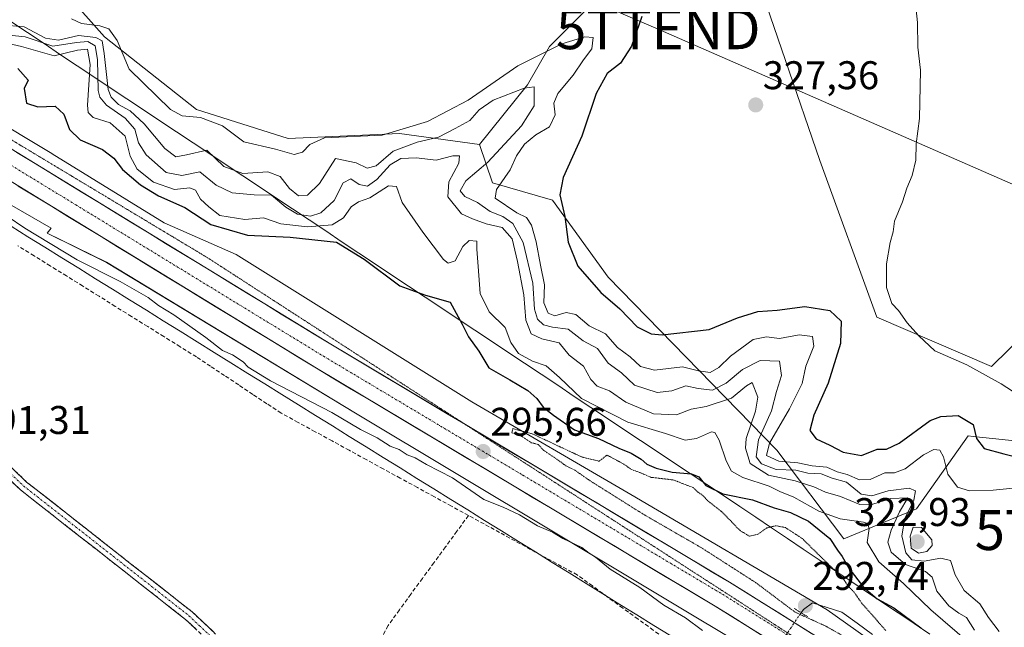
# Model space of a CAD drawing. Units: metres. Extents: x 587521 to 591001, y 4685048 to 4687385.
# Drawn here: x 590018 to 590265, y 4685924 to 4686076 of the extents above; entities that cross this region are included whole.
import ezdxf
from ezdxf.enums import TextEntityAlignment as Align

# ---------------------------------------------------------------- set-up
doc = ezdxf.new("R2010")
doc.units = ezdxf.units.M
doc.header["$MEASUREMENT"] = 0
for name, pattern in [('TRAZO_Y_PUNTO', [1, 0.5, -0.25, 0, -0.25]), ('TRAZOS2', [0.375, 0.25, -0.125]), ('TRAZOSX2', [1.5, 1, -0.5])]:
    doc.linetypes.add(name, pattern=pattern)
doc.layers.get('0').update_dxf_attribs({"lineweight": 5})
for name, color, linetype, lineweight in [('Camino', 19, 'TRAZOSX2', 0), ('Camino Cxs', 19, 'Continuous', 0), ('Camino eje', 19, 'TRAZO_Y_PUNTO', 0), ('Carretera de calzada única', 19, 'Continuous', 13), ('Carretera de calzada única Cxs', 19, 'Continuous', 13), ('Carretera de calzada única eje', 19, 'TRAZO_Y_PUNTO', 0), ('Carátula', 7, 'Continuous', 5), ('Corriente artificial lineal', 5, 'TRAZOSX2', 13), ('Corriente natural lineal', 142, 'Continuous', 13), ('Corriente natural lineal oculto', 19, 'TRAZO_Y_PUNTO', 13), ('Cultivos herbáceos CxS', 92, 'Continuous', 0), ('Cultivos leñosos CxS', 92, 'Continuous', 0), ('Curva de nivel maestra', 36, 'Continuous', 30), ('Curva de nivel normal', 36, 'Continuous', 0), ('Curva de nivel normal depresión', 36, 'TRAZOS2', 0), ('Matorral CxS', 135, 'Continuous', 0), ('Núcleo urbano CxS', 19, 'Continuous', 0), ('Puente lineal', 2, 'TRAZOS2', 0), ('Punto de cota en terreno', 7, 'Continuous', 0), ('Rótulo de punto de cota en terreno', 19, 'Continuous', 0), ('Suelo desnudo CxS', 43, 'Continuous', 0), ('Tendido', 6, 'Continuous', 0), ('Torre de tendido puntual', 7, 'Continuous', 0), ('Vía pecuaria', 92, 'Continuous', 13), ('Vía pecuaria CxS', 92, 'Continuous', 13), ('Vía pecuaria eje', 92, 'TRAZOS2', 0)]:
    doc.layers.add(name, color=color, linetype=linetype, lineweight=lineweight)
doc.styles.add('Arial', font='txt', dxfattribs={"height": 0.2})

# ---------------------------------------------------------------- blocks, each defined once
blk = doc.blocks.new('*U150')
at = {"layer": 'Cultivos herbáceos CxS', "color": 92, "linetype": 'Continuous', "lineweight": 0}
blk.add_polyline3d([(589950.9675, 4686066.7847, 294.5927), (590026.1439, 4686023.5389, 295.4387), (590025.1281, 4686022.3099, 295.1043), (590039.9723, 4686014.9949, 294.9804), (590102.3597, 4685977.2213, 295.1548), (590203.1993, 4685916.7407, 295.0186)], dxfattribs=at)
blk = doc.blocks.new('5PATER')
at = {"layer": 'Carátula', "linetype": 'Continuous', "lineweight": 5}
h = blk.add_hatch(color=250, dxfattribs=at)
edge = h.paths.add_edge_path()
edge.add_ellipse((0, 0.01), major_axis=(-1.33, -1.34), ratio=0.999422, start_angle=0, end_angle=360)
blk = doc.blocks.new('5TTEND')
blk.add_text('5TTEND', height=10).set_placement((0, 0), align=Align.MIDDLE_CENTER)

msp = doc.modelspace()

# ---------------------------------------------------------------- linework, layer by layer
at = {"layer": 'Camino', "color": 19, "linetype": 'TRAZOSX2', "lineweight": 0}
for points in [[(589971.5, 4686006.52), (590019.97, 4685959.96), (590061.42, 4685927.44), (590066.59, 4685922.58), (590072.12, 4685916.49), (590082.62, 4685896.26), (590089.83, 4685884.94), (590110.14, 4685863.97), (590120.1, 4685855.14), (590145.2, 4685835.8), (590158.8, 4685823.78), (590191.85, 4685787.3), (590205.53, 4685766.99), (590229.86, 4685720.9), (590234.61, 4685713.39), (590238.12, 4685709.56), (590248.21, 4685705.09), (590254.49, 4685704.12), (590296.52, 4685711.52), (590337.12, 4685719.31)], [(590235.37, 4685708.87), (590232.62, 4685711.87), (590227.7, 4685719.65), (590203.39, 4685765.71), (590189.88, 4685785.76), (590157.04, 4685821.99), (590143.61, 4685833.87), (590118.51, 4685853.21), (590108.41, 4685862.16), (590087.85, 4685883.38), (590080.45, 4685895.01), (590070.05, 4685915.05), (590064.81, 4685920.83), (590059.79, 4685925.54), (590018.33, 4685958.07), (590006.53, 4685969.41)]]:
    msp.add_lwpolyline(points, dxfattribs=at)
at = {"layer": 'Camino Cxs', "color": 19, "linetype": 'Continuous', "lineweight": 0}
for points in [[(590062.3, 4685923.19, 291.24), (590059.79, 4685925.54, 291.26), (590056.02, 4685928.5, 291.3), (590052.25, 4685931.45, 291.3), (590048.48, 4685934.41, 291.34), (590044.71, 4685937.37, 291.29), (590040.94, 4685940.33, 291.28), (590037.18, 4685943.28, 291.3), (590033.41, 4685946.24, 291.3), (590029.64, 4685949.2, 291.35), (590025.87, 4685952.16, 291.36), (590022.1, 4685955.11, 291.31), (590018.33, 4685958.07, 291.33), (590014.93, 4685961.34, 291.28)], [(590016.51, 4685963.29, 291.39), (590019.97, 4685959.96, 291.35), (590023.74, 4685957, 291.32), (590027.51, 4685954.05, 291.37), (590031.27, 4685951.09, 291.34), (590035.04, 4685948.13, 291.35), (590038.81, 4685945.18, 291.32), (590042.58, 4685942.22, 291.32), (590046.35, 4685939.27, 291.33), (590050.12, 4685936.31, 291.33), (590053.88, 4685933.35, 291.36), (590057.65, 4685930.4, 291.34), (590061.42, 4685927.44, 291.35), (590064.01, 4685925.01, 291.29), (590066.59, 4685922.58, 291.29)]]:
    msp.add_polyline3d(points, dxfattribs=at)
at = {"layer": 'Camino eje', "color": 19, "linetype": 'TRAZO_Y_PUNTO', "lineweight": 0}
msp.add_lwpolyline([(590006.48, 4685971.19), (590019.15, 4685959.02), (590060.61, 4685926.49), (590063.19, 4685924.06), (590065.7, 4685921.71), (590068.32, 4685918.82), (590071.09, 4685915.77), (590081.54, 4685895.64), (590085.14, 4685889.98), (590088.84, 4685884.16), (590099.12, 4685873.55), (590109.28, 4685863.07), (590119.31, 4685854.18), (590144.41, 4685834.84), (590151.12, 4685828.9), (590157.92, 4685822.89), (590174.34, 4685804.77), (590190.87, 4685786.53), (590197.71, 4685776.38), (590204.46, 4685766.35), (590228.78, 4685720.28), (590233.62, 4685712.63), (590236.75, 4685709.22), (590237.87, 4685708.12)], dxfattribs=at)
at = {"layer": 'Carretera de calzada única', "color": 19, "linetype": 'Continuous', "lineweight": 13}
for points in [[(590264.36, 4685882.57), (590257.06, 4685887.81), (590225.14, 4685908.47), (590192.37, 4685928.89), (590092.53, 4685988.47), (589968.08, 4686064.53), (589940.08, 4686085.56), (589924.18, 4686099.79)], [(589959.38, 4686079.82), (589972.01, 4686070.33), (590096.15, 4685994.46), (590130.27, 4685974.1)], [(590130.27, 4685974.1), (590196.02, 4685934.87), (590228.89, 4685914.38), (590261.01, 4685893.6), (590283.29, 4685877.59), (590325.49, 4685844.28), (590339.46, 4685831.65)]]:
    msp.add_lwpolyline(points, dxfattribs=at)
at = {"layer": 'Carretera de calzada única Cxs', "color": 19, "linetype": 'Continuous', "lineweight": 13}
for points in [[(590017.53, 4686042.51, 295.96), (590021.67, 4686039.98, 295.89), (590025.8, 4686037.45, 295.89), (590029.94, 4686034.92, 295.84), (590034.08, 4686032.4, 295.76), (590038.22, 4686029.87, 295.79), (590042.36, 4686027.34, 295.83), (590046.49, 4686024.81, 295.8), (590050.63, 4686022.28, 295.72), (590054.77, 4686019.75, 295.75), (590058.91, 4686017.22, 295.68), (590063.05, 4686014.69, 295.72), (590067.18, 4686012.16, 295.74), (590071.32, 4686009.63, 295.71), (590075.46, 4686007.11, 295.7), (590079.6, 4686004.58, 295.71), (590083.74, 4686002.05, 295.71), (590087.87, 4685999.52, 295.73), (590092.01, 4685996.99, 295.64), (590096.15, 4685994.46, 295.63), (590100.31, 4685991.98, 295.59), (590104.47, 4685989.49, 295.6), (590108.63, 4685987.01, 295.6), (590112.8, 4685984.53, 295.61), (590116.96, 4685982.05, 295.58), (590121.12, 4685979.56, 295.57), (590125.28, 4685977.08, 295.51), (590129.44, 4685974.6, 295.53), (590133.6, 4685972.11, 295.53), (590137.76, 4685969.63, 295.51), (590141.92, 4685967.15, 295.53), (590146.09, 4685964.67, 295.48), (590150.25, 4685962.18, 295.48), (590154.41, 4685959.7, 295.43), (590158.57, 4685957.22, 295.41), (590162.73, 4685954.73, 295.4), (590166.89, 4685952.25, 295.43), (590171.05, 4685949.77, 295.38), (590175.21, 4685947.28, 295.45), (590179.38, 4685944.8, 295.38), (590183.54, 4685942.32, 295.4), (590187.7, 4685939.84, 295.38), (590191.86, 4685937.35, 295.46), (590196.02, 4685934.87, 295.39), (590200.13, 4685932.31, 295.4), (590204.24, 4685929.75, 295.36), (590208.35, 4685927.19, 295.48), (590212.46, 4685924.63, 295.39), (590216.56, 4685922.06, 295.45)], [(590204.66, 4685921.23, 295.44), (590200.56, 4685923.79, 295.46), (590196.47, 4685926.34, 295.44), (590192.37, 4685928.89, 295.47), (590188.21, 4685931.37, 295.45), (590184.05, 4685933.86, 295.47), (590179.89, 4685936.34, 295.46), (590175.73, 4685938.82, 295.49), (590171.57, 4685941.3, 295.46), (590167.41, 4685943.79, 295.5), (590163.25, 4685946.27, 295.47), (590159.09, 4685948.75, 295.51), (590154.93, 4685951.23, 295.52), (590150.77, 4685953.72, 295.53), (590146.61, 4685956.2, 295.49), (590142.45, 4685958.68, 295.55), (590138.29, 4685961.16, 295.53), (590134.13, 4685963.65, 295.56), (590129.97, 4685966.13, 295.54), (590125.81, 4685968.61, 295.57), (590121.65, 4685971.09, 295.56), (590117.49, 4685973.58, 295.63), (590113.33, 4685976.06, 295.61), (590109.17, 4685978.54, 295.65), (590105.01, 4685981.02, 295.63), (590100.85, 4685983.51, 295.66), (590096.69, 4685985.99, 295.62), (590092.53, 4685988.47, 295.67), (590088.38, 4685991.01, 295.67), (590084.23, 4685993.54, 295.71), (590080.09, 4685996.08, 295.71), (590075.94, 4685998.61, 295.75), (590071.79, 4686001.15, 295.73), (590067.64, 4686003.68, 295.75), (590063.49, 4686006.22, 295.75), (590059.34, 4686008.75, 295.77), (590055.2, 4686011.29, 295.76), (590051.05, 4686013.82, 295.8), (590046.9, 4686016.36, 295.79), (590042.75, 4686018.89, 295.84), (590038.6, 4686021.43, 295.83), (590034.45, 4686023.96, 295.87), (590030.31, 4686026.5, 295.9), (590026.16, 4686029.04, 295.98), (590022.01, 4686031.57, 295.97), (590017.86, 4686034.11, 296.06)]]:
    msp.add_polyline3d(points, dxfattribs=at)
at = {"layer": 'Carretera de calzada única eje', "color": 19, "linetype": 'TRAZO_Y_PUNTO', "lineweight": 0}
msp.add_lwpolyline([(589936.1, 4686093.82), (589942.3, 4686088.27), (589956.04, 4686077.94), (589970.04, 4686067.43), (590032.27, 4686029.4), (590094.34, 4685991.46), (590144.26, 4685961.67), (590194.2, 4685931.88), (590210.63, 4685921.64), (590227.01, 4685911.42), (590242.97, 4685901.09), (590259.03, 4685890.71), (590262.68, 4685888.08), (590271.86, 4685881.49)], dxfattribs=at)
at = {"layer": 'Corriente artificial lineal', "color": 5, "linetype": 'TRAZOSX2', "lineweight": 13}
for points in [[(590130.62, 4685951.59, 292.58), (590126.35, 4685953.92, 292.61), (590122.09, 4685956.26, 292.49), (590117.82, 4685958.59, 292.24), (590113.55, 4685960.92, 292.31), (590109.29, 4685963.25, 292.21), (590105.02, 4685965.58, 292.34), (590100.76, 4685967.91, 292.29), (590096.49, 4685970.25, 292.37), (590092.22, 4685972.58, 292.16), (590087.96, 4685974.91, 292.34), (590083.69, 4685977.24, 292.56), (590080.16, 4685979.59, 292.68), (590076.62, 4685981.93, 292.67), (590073.09, 4685984.28, 292.72), (590069.55, 4685986.63, 292.8), (590066.02, 4685988.97, 292.85), (590062.48, 4685991.32, 292.66), (590058.41, 4685993.85, 292.42), (590054.35, 4685996.38, 292.43), (590050.28, 4685998.91, 292.46), (590046.22, 4686001.44, 292.29), (590042.15, 4686003.97, 292.39), (590038.09, 4686006.51, 292.39), (590034.02, 4686009.04, 292.48), (590029.96, 4686011.57, 292.53), (590025.89, 4686014.1, 292.7), (590021.83, 4686016.63, 292.75), (590017.76, 4686019.16, 292.55)], [(590130.62, 4685951.59, 292.58), (590127.74, 4685947.65, 291.46), (590124.85, 4685943.71, 291.31), (590121.97, 4685939.77, 291.31), (590119.08, 4685935.83, 291.28), (590116.2, 4685931.89, 291.26), (590113.34, 4685927.96, 291.23), (590110.48, 4685924.03, 291.26), (590108.74, 4685920.73, 291.24), (590106.99, 4685917.44, 291.2), (590105.8, 4685914.98, 291.18), (590104.61, 4685912.52, 291.19), (590103.86, 4685910.06, 291.23), (590103.1, 4685907.6, 291.25), (590100.68, 4685903.43, 291.19), (590098.26, 4685899.26, 291.18), (590096.26, 4685895.85, 291.2), (590094.25, 4685892.44, 291.21), (590092.25, 4685889.02, 291.3), (590090.24, 4685885.61, 291.33)], [(590199.76, 4685906.26, 292.29), (590195.95, 4685909.03, 292.49), (590192.14, 4685911.79, 292.31), (590188.33, 4685914.56, 292.23), (590184.52, 4685917.33, 292.21), (590180.71, 4685920.1, 292.24), (590176.9, 4685922.87, 292.34), (590173.09, 4685925.64, 292.27), (590169.28, 4685928.4, 292.24), (590165.47, 4685931.17, 292.54), (590161.66, 4685933.94, 292.48), (590157.85, 4685936.71, 292.54), (590153.96, 4685938.84, 292.62), (590150.07, 4685940.96, 292.52), (590146.18, 4685943.09, 292.25), (590142.29, 4685945.21, 292.28), (590138.4, 4685947.34, 292.5), (590134.51, 4685949.47, 292.62), (590130.62, 4685951.59, 292.58)]]:
    msp.add_polyline3d(points, dxfattribs=at)
at = {"layer": 'Corriente natural lineal', "color": 142, "linetype": 'Continuous', "lineweight": 13}
msp.add_polyline3d([(590231.78, 4685921.82, 294.37), (590227.96, 4685924.61, 294.21), (590224.14, 4685927.39, 293.92), (590220.48, 4685928.56, 293.22), (590216.81, 4685929.73, 292.99), (590214.49, 4685928.08, 293.9), (590213.93, 4685927.24, 294.41)], dxfattribs=at)
at = {"layer": 'Corriente natural lineal oculto', "color": 19, "linetype": 'TRAZO_Y_PUNTO', "lineweight": 13}
msp.add_polyline3d([(590213.93, 4685927.24, 294.41), (590211.5, 4685923.65, 295.6), (590209.08, 4685920.05, 295.5), (590206.65, 4685916.46, 295.11)], dxfattribs=at)
at = {"layer": 'Cultivos herbáceos CxS', "color": 92, "linetype": 'Continuous', "lineweight": 0}
msp.add_polyline3d([(589950.97, 4686066.78, 294.59), (590026.14, 4686023.54, 295.44), (590025.13, 4686022.31, 295.1), (590039.97, 4686014.99, 294.98), (590102.36, 4685977.22, 295.15), (590203.2, 4685916.74, 295.02), (590259.59, 4685880.26, 295.37), (590269.29, 4685868.58, 295.13), (590285.19, 4685839.8, 294.14), (590303.27, 4685814.05, 296.25)], dxfattribs=at)
at = {"layer": 'Cultivos leñosos CxS', "color": 92, "linetype": 'Continuous', "lineweight": 0}
for points in [[(589976.71, 4686109.2, 317.28), (590021.29, 4686092.04, 319.56), (590039.46, 4686071.45, 318.75), (590062.47, 4686053.28, 319.39), (590085.48, 4686046.01, 319.9), (590113.34, 4686047.22, 314.2), (590133.42, 4686044.54, 314.74)], [(590291.66, 4686100.96, 332.17), (590288.61, 4686086.95, 331.62), (590295.3, 4686050.17, 332.13), (590287.76, 4686014.52, 331.65), (590261.6, 4685988.9, 330.06), (590232.91, 4686001.26, 329.81), (590218.61, 4686040.49, 328.7), (590201.43, 4686090.68, 328.07), (590181.17, 4686078.71, 326.83), (590166.64, 4686084.77, 324), (590156.12, 4686074.25, 320.22), (590150.89, 4686069.02, 318.37), (590145.4, 4686059.45, 316.07), (590133.42, 4686044.54, 314.74)], [(590166.64, 4686084.77, 324), (590156.12, 4686074.25, 320.22), (590150.89, 4686069.02, 318.37), (590145.4, 4686059.45, 316.07), (590133.42, 4686044.54, 314.74), (590113.34, 4686047.22, 314.2), (590085.48, 4686046.01, 319.9), (590062.47, 4686053.28, 319.39), (590039.46, 4686071.45, 318.75), (590021.29, 4686092.04, 319.56)], [(590288.61, 4686086.95, 331.62), (590295.3, 4686050.17, 332.13), (590287.76, 4686014.52, 331.65), (590261.6, 4685988.9, 330.06), (590261.6, 4685988.9, 330.06), (590232.91, 4686001.26, 329.81), (590218.61, 4686040.49, 328.7), (590201.43, 4686090.68, 328.07)]]:
    msp.add_polyline3d(points, dxfattribs=at)
at = {"layer": 'Curva de nivel maestra', "color": 36, "linetype": 'Continuous', "lineweight": 30}
for points in [[(590174.03, 4686076.59, 325), (590171.46, 4686069.17, 325), (590168.7, 4686064.87, 325), (590165.38, 4686062.29, 325), (590162.62, 4686057.29, 325), (590159.04, 4686046.62, 325), (590154.32, 4686036.27, 325), (590153.52, 4686031.89, 325), (590154.74, 4686026.47, 325), (590155.55, 4686020.04, 325), (590157.99, 4686014, 325), (590163.79, 4686007.44, 325), (590168.5, 4686003.33, 325), (590172.88, 4685998.81, 325), (590176.36, 4685997.08, 325), (590179.09, 4685996.82, 325), (590190.88, 4685998.14, 325), (590198.02, 4686001.07, 325), (590203.1, 4686002.66, 325), (590207.94, 4686003, 325), (590214.9, 4686003.9, 325), (590221.13, 4686002.94, 325), (590223.98, 4686000.24, 325), (590223.83, 4685994.64, 325), (590220.72, 4685984.72, 325), (590217.12, 4685976.72, 325), (590216.1, 4685972.84, 325), (590217.67, 4685970.75, 325), (590221.08, 4685969.23, 325), (590224.43, 4685967.43, 325), (590229.08, 4685966.64, 325), (590232.96, 4685968.18, 325), (590235.29, 4685968.24, 325), (590238.51, 4685969.67, 325), (590246.26, 4685975.34, 325), (590248.89, 4685976.41, 325), (590253.28, 4685976.67, 325), (590257.03, 4685974.39, 325), (590257.86, 4685970.89, 325), (590259.77, 4685968.38, 325), (590264.74, 4685966.99, 325), (590267.34, 4685966.36, 325)], [(590017.8, 4686063.53, 300), (590020.35, 4686060.63, 300), (590019.33, 4686058.5, 300), (590019.91, 4686054.87, 300), (590022.75, 4686053.92, 300), (590027.13, 4686054.1, 300), (590029.28, 4686052.12, 300), (590030.69, 4686048.3, 300), (590033.38, 4686045.68, 300), (590038.94, 4686043.23, 300), (590041.78, 4686041.07, 300), (590043.96, 4686038.25, 300), (590048.44, 4686034.4, 300), (590053.02, 4686031.65, 300), (590059.55, 4686028.75, 300), (590066.08, 4686024.44, 300), (590075.32, 4686021.82, 300), (590085.98, 4686021.32, 300), (590097.61, 4686020.05, 300), (590104.48, 4686015.78, 300), (590113.45, 4686009.1, 300), (590119.82, 4686006.79, 300), (590126.06, 4686005.04, 300), (590129.04, 4685999.54, 300), (590130.64, 4685996.34, 300), (590133.24, 4685992.74, 300), (590135.74, 4685988.56, 300), (590141.02, 4685985.54, 300), (590145.49, 4685982.87, 300), (590147.7, 4685980.91, 300), (590149.29, 4685978.74, 300), (590151.91, 4685976.74, 300), (590157.15, 4685973.01, 300), (590163.18, 4685970.84, 300), (590168.28, 4685968.48, 300), (590171.37, 4685967.18, 300), (590173.9, 4685965.68, 300), (590175.28, 4685964.42, 300), (590177.59, 4685963.42, 300), (590181.63, 4685962.45, 300), (590186.46, 4685962.01, 300), (590188.33, 4685961.23, 300), (590190.07, 4685959.07, 300), (590194.31, 4685956.97, 300), (590201.75, 4685955.5, 300), (590207.14, 4685953.49, 300), (590211.23, 4685952.31, 300), (590215.8, 4685950.13, 300), (590221.12, 4685945.84, 300), (590223.06, 4685942.93, 300), (590224.23, 4685941.34, 300), (590225.88, 4685938.41, 300), (590229.59, 4685933.64, 300), (590233, 4685930.68, 300), (590237.11, 4685928.46, 300), (590243.88, 4685923.49, 300)]]:
    msp.add_polyline3d(points, dxfattribs=at)
at = {"layer": 'Curva de nivel normal', "color": 36, "linetype": 'Continuous', "lineweight": 0}
for points in [[(590242.21, 4686082.98, 330), (590243.08, 4686075.06, 330), (590243.2, 4686068.86, 330), (590243.8, 4686063.13, 330), (590243.56, 4686051.02, 330), (590242.78, 4686044.69, 330), (590242.63, 4686040.62, 330), (590241.71, 4686036.78, 330), (590240.43, 4686033.59, 330), (590239.35, 4686030.11, 330), (590237.32, 4686025.29, 330), (590237.02, 4686022.62, 330), (590236.24, 4686019.95, 330), (590235.34, 4686014.58, 330), (590235.35, 4686008.7, 330), (590236.68, 4686004.68, 330), (590238.3, 4686002.97, 330), (590240.5, 4685999.84, 330), (590243.42, 4685996.58, 330), (590247.38, 4685992.84, 330), (590255.4, 4685989.3, 330), (590264.05, 4685984.53, 330), (590269.74, 4685980.86, 330)], [(590031.23, 4686075.96, 320), (590033.7, 4686074.82, 320), (590038.26, 4686074.26, 320), (590040.54, 4686073.48, 320), (590042.63, 4686070.53, 320), (590045.66, 4686063.4, 320), (590055.99, 4686053.29, 320), (590058.91, 4686051.71, 320), (590063.49, 4686051.3, 320), (590068.99, 4686049.16, 320), (590074.32, 4686045.2, 320), (590082.32, 4686043.34, 320), (590086.94, 4686041.97, 320), (590089.06, 4686042.6, 320), (590090.91, 4686044.54, 320), (590094.56, 4686046.17, 320), (590108.98, 4686046.83, 320), (590120.38, 4686050.23, 320), (590130.58, 4686055.61, 320), (590143.02, 4686064.17, 320), (590154.04, 4686069.74, 320), (590159.8, 4686071.43, 320), (590161.85, 4686071.27, 320), (590161.53, 4686068.49, 320), (590159.4, 4686065.73, 320), (590156.8, 4686061.88, 320), (590153.01, 4686057.3, 320), (590152, 4686054.83, 320), (590152.3, 4686051.94, 320), (590150.9, 4686048.92, 320), (590147.52, 4686046.92, 320), (590144.66, 4686044.55, 320), (590142.67, 4686041.7, 320), (590141.03, 4686038.14, 320), (590137.68, 4686033.25, 320), (590137.32, 4686031.09, 320), (590142.72, 4686027.37, 320), (590145.12, 4686026.25, 320), (590146.41, 4686024.27, 320), (590147.6, 4686020.16, 320), (590148.68, 4686014.26, 320), (590149.69, 4686009.34, 320), (590149.52, 4686004.84, 320), (590150.58, 4686002.23, 320), (590152.23, 4686001.56, 320), (590155.07, 4686002.4, 320), (590157.53, 4686001.92, 320), (590160.85, 4685999.12, 320), (590164.94, 4685997.06, 320), (590167.97, 4685993.62, 320), (590171.11, 4685991.34, 320), (590173.68, 4685988.92, 320), (590177.23, 4685987.98, 320), (590184.25, 4685988.81, 320), (590188.24, 4685987.78, 320), (590191.12, 4685987.37, 320), (590193.3, 4685988.62, 320), (590196.21, 4685991.5, 320), (590201.91, 4685995.67, 320), (590205.26, 4685996.36, 320), (590208.55, 4685995.88, 320), (590213.48, 4685996.81, 320), (590216.78, 4685996.41, 320), (590217.08, 4685993.97, 320), (590215.12, 4685988.96, 320), (590214.21, 4685984.63, 320), (590211.04, 4685978.3, 320), (590206, 4685969.72, 320), (590205.3, 4685966.61, 320), (590208.35, 4685965.18, 320), (590213.14, 4685964.8, 320), (590216.72, 4685964.05, 320), (590220.37, 4685963.7, 320), (590222.97, 4685962.56, 320), (590225.5, 4685961.87, 320), (590228.59, 4685960.52, 320), (590231.21, 4685960.59, 320), (590234.87, 4685962.29, 320), (590237.29, 4685962.28, 320), (590239.96, 4685963.25, 320), (590244.62, 4685966.76, 320), (590247.2, 4685968.12, 320), (590248.67, 4685967.96, 320), (590249.62, 4685966.29, 320), (590250.69, 4685961.96, 320), (590253.12, 4685958.67, 320), (590256.13, 4685957.73, 320), (590262.05, 4685957.89, 320), (590267.05, 4685958.39, 320)], [(590013.59, 4686074.47, 315), (590019.33, 4686073.95, 315), (590024.66, 4686071.1, 315), (590027.95, 4686070.63, 315), (590032.92, 4686071.81, 315), (590037.32, 4686071.31, 315), (590038.9, 4686070.46, 315), (590039.38, 4686067.28, 315), (590040.36, 4686058.32, 315), (590041.1, 4686056.36, 315), (590043, 4686054.52, 315), (590045.92, 4686052.96, 315), (590049.44, 4686049.66, 315), (590054.58, 4686043.49, 315), (590057.32, 4686041.4, 315), (590060.01, 4686041.9, 315), (590065.07, 4686043.07, 315), (590069.37, 4686038.99, 315), (590074.12, 4686037.25, 315), (590080.35, 4686037.7, 315), (590083.42, 4686036.53, 315), (590085.82, 4686033.52, 315), (590088.02, 4686031.65, 315), (590090.31, 4686031.85, 315), (590093.29, 4686034.76, 315), (590097.32, 4686040.99, 315), (590102.5, 4686039.9, 315), (590105.24, 4686038.58, 315), (590107.52, 4686039.19, 315), (590111.74, 4686042.8, 315), (590117.81, 4686045.12, 315), (590123.1, 4686046.32, 315), (590127.31, 4686048.47, 315), (590130.98, 4686050.53, 315), (590133.31, 4686053.22, 315), (590136.77, 4686055.6, 315), (590144.57, 4686058.64, 315), (590147.11, 4686058.97, 315), (590147.08, 4686054.18, 315), (590143.86, 4686049.18, 315), (590135.5, 4686040.08, 315), (590129.99, 4686035.41, 315), (590128.52, 4686032.88, 315), (590129.72, 4686031.5, 315), (590132.87, 4686030, 315), (590136.07, 4686027.71, 315), (590139.2, 4686026.51, 315), (590141.74, 4686024.71, 315), (590144.33, 4686019.97, 315), (590146.76, 4686009.78, 315), (590147.14, 4686003.3, 315), (590147.89, 4686000.73, 315), (590149.37, 4685999.33, 315), (590151.64, 4685998.73, 315), (590155.57, 4685998.24, 315), (590159.31, 4685995.29, 315), (590162.96, 4685993.4, 315), (590165.64, 4685989.77, 315), (590168.97, 4685987.28, 315), (590172.19, 4685984.25, 315), (590177.87, 4685982.42, 315), (590181.53, 4685982.81, 315), (590185.08, 4685984.06, 315), (590188.15, 4685983.39, 315), (590191.7, 4685983.01, 315), (590195.16, 4685984.7, 315), (590199.24, 4685988.15, 315), (590203.69, 4685990.42, 315), (590208.52, 4685990.21, 315), (590209.05, 4685986.68, 315), (590207.76, 4685982.63, 315), (590206.54, 4685977.81, 315), (590203.23, 4685970.55, 315), (590202.67, 4685966.28, 315), (590204.04, 4685964.51, 315), (590207.68, 4685963.12, 315), (590212.63, 4685962.98, 315), (590215.63, 4685962.16, 315), (590218.98, 4685961.99, 315), (590221.68, 4685960.96, 315), (590225.31, 4685959.9, 315), (590228.96, 4685956.95, 315), (590231.62, 4685956.51, 315), (590235.75, 4685957.79, 315), (590241.03, 4685958.42, 315), (590242.57, 4685957.78, 315), (590242.14, 4685955.44, 315), (590239.94, 4685950.86, 315), (590239.13, 4685946.46, 315), (590240.16, 4685942.23, 315), (590241.65, 4685940.52, 315), (590244.76, 4685940.16, 315), (590248.88, 4685940.91, 315), (590251.35, 4685940.29, 315), (590252.52, 4685936.7, 315), (590254.8, 4685932.79, 315), (590258.66, 4685929.46, 315), (590260.88, 4685926.05, 315), (590263.52, 4685922.54, 315)], [(590011.7, 4686070.65, 305), (590018.66, 4686069.08, 305), (590026.84, 4686066.71, 305), (590032.69, 4686068.13, 305), (590035.24, 4686068.38, 305), (590035.85, 4686064.55, 305), (590035.23, 4686054.38, 305), (590035.35, 4686052.5, 305), (590036.63, 4686051.26, 305), (590040.91, 4686049.94, 305), (590044.68, 4686046.62, 305), (590045.9, 4686041.61, 305), (590047.68, 4686038.31, 305), (590051.75, 4686035.05, 305), (590057.02, 4686033.21, 305), (590060.8, 4686033.62, 305), (590062.22, 4686033.06, 305), (590063.48, 4686030.78, 305), (590065.59, 4686028.86, 305), (590068.39, 4686026.68, 305), (590074.65, 4686025.69, 305), (590079.27, 4686026.13, 305), (590083.65, 4686024.65, 305), (590090.33, 4686023.9, 305), (590096.5, 4686024.38, 305), (590099.32, 4686026.15, 305), (590101.27, 4686028.92, 305), (590103.12, 4686030.18, 305), (590105.94, 4686031.18, 305), (590110.57, 4686034.12, 305), (590112.62, 4686034, 305), (590114.02, 4686029.96, 305), (590119.21, 4686022.57, 305), (590124.38, 4686015.68, 305), (590125.57, 4686014.81, 305), (590127.3, 4686015.39, 305), (590129.2, 4686018.98, 305), (590130.79, 4686020.46, 305), (590132.69, 4686020.29, 305), (590132.68, 4686018.29, 305), (590133.08, 4686013.92, 305), (590133.52, 4686007.17, 305), (590135.84, 4686002.59, 305), (590139.81, 4685998.63, 305), (590141.23, 4685994.88, 305), (590143.15, 4685992.19, 305), (590146.63, 4685990.28, 305), (590150.11, 4685989.1, 305), (590153.4, 4685986.14, 305), (590158.96, 4685980.86, 305), (590170.55, 4685974.92, 305), (590179.97, 4685972.1, 305), (590184.88, 4685970.43, 305), (590187.76, 4685970.91, 305), (590191.47, 4685972.56, 305), (590192.3, 4685972.4, 305), (590193.43, 4685970.47, 305), (590195.14, 4685965.28, 305), (590196.46, 4685962.72, 305), (590199.3, 4685961.12, 305), (590205.94, 4685958.94, 305), (590208.64, 4685957.63, 305), (590212.14, 4685956.14, 305), (590218.34, 4685952.66, 305), (590223.72, 4685950.72, 305), (590229.59, 4685949.93, 305), (590230.59, 4685949.56, 305), (590230.96, 4685948.3, 305), (590230.5, 4685944.84, 305), (590233.43, 4685940.01, 305), (590239.6, 4685934.55, 305), (590246.41, 4685927.98, 305), (590255.98, 4685919.7, 305)], [(590013.97, 4686072.08, 310), (590019.56, 4686071.48, 310), (590026.55, 4686069.1, 310), (590032.44, 4686070.03, 310), (590035.3, 4686070.29, 310), (590037.09, 4686069.23, 310), (590037.74, 4686065.78, 310), (590037.92, 4686058.04, 310), (590038.26, 4686056.36, 310), (590039.98, 4686054.32, 310), (590044.65, 4686051.07, 310), (590047.1, 4686048.32, 310), (590048.02, 4686044.95, 310), (590049.91, 4686041.95, 310), (590054.9, 4686037.51, 310), (590058.81, 4686036.71, 310), (590063.32, 4686037.66, 310), (590067.4, 4686034.3, 310), (590071.43, 4686032.42, 310), (590076.93, 4686031.86, 310), (590081.28, 4686031.82, 310), (590084.84, 4686028.84, 310), (590087.76, 4686027.02, 310), (590091.02, 4686026.54, 310), (590093.65, 4686027.38, 310), (590096.99, 4686030.52, 310), (590099.28, 4686034.9, 310), (590101.18, 4686035.93, 310), (590103.28, 4686034.52, 310), (590105.32, 4686034.09, 310), (590107.65, 4686035.7, 310), (590110.98, 4686039.41, 310), (590113.64, 4686040.99, 310), (590117.54, 4686041.17, 310), (590122.55, 4686040.58, 310), (590126.74, 4686041.67, 310), (590128.39, 4686041.66, 310), (590128.24, 4686039.82, 310), (590125.68, 4686035.16, 310), (590125.46, 4686031.38, 310), (590128.86, 4686027.1, 310), (590131.59, 4686025.92, 310), (590135.08, 4686024.61, 310), (590139.02, 4686023.74, 310), (590141.59, 4686020.84, 310), (590142.86, 4686015.17, 310), (590144.5, 4686006.82, 310), (590144.98, 4686000.49, 310), (590146.29, 4685997.05, 310), (590149.02, 4685995.87, 310), (590153.37, 4685994.83, 310), (590155.88, 4685991.75, 310), (590159.4, 4685988.95, 310), (590161.28, 4685985.66, 310), (590162.88, 4685983.96, 310), (590165.9, 4685982.78, 310), (590170.06, 4685979.94, 310), (590176.93, 4685977.07, 310), (590182.68, 4685976.79, 310), (590186.42, 4685978.24, 310), (590190.17, 4685978.88, 310), (590196.52, 4685980.94, 310), (590200.27, 4685984.04, 310), (590201.67, 4685984.92, 310), (590203.13, 4685981.22, 310), (590202.53, 4685977.69, 310), (590200.16, 4685970.85, 310), (590200.01, 4685968.49, 310), (590201.17, 4685964.64, 310), (590205.8, 4685961.67, 310), (590212.44, 4685960.24, 310), (590217.14, 4685958.8, 310), (590220.07, 4685957.4, 310), (590223.8, 4685956.33, 310), (590228.65, 4685954.38, 310), (590231.9, 4685954.42, 310), (590236.4, 4685955.82, 310), (590240.68, 4685955.99, 310), (590238.61, 4685952.5, 310), (590236.45, 4685947.93, 310), (590235.63, 4685944.87, 310), (590236.47, 4685942.39, 310), (590240.11, 4685939.35, 310), (590245.09, 4685937.52, 310), (590246.77, 4685936.11, 310), (590247.91, 4685932.67, 310), (590250.94, 4685928.95, 310), (590253.46, 4685927.14, 310), (590255.31, 4685926.02, 310), (590257.35, 4685922.86, 310)], [(590015.13, 4686026.53, 295), (590019.53, 4686023.58, 295), (590032.6, 4686015.63, 295), (590043.4, 4686010.22, 295), (590050.43, 4686006.18, 295), (590053, 4686004.18, 295), (590056.87, 4686001.84, 295), (590064.84, 4685996.15, 295), (590069.02, 4685992.92, 295), (590071.51, 4685991.85, 295), (590074.18, 4685990.08, 295), (590075.44, 4685988.74, 295), (590081.05, 4685985.29, 295), (590096.4, 4685977.4, 295), (590103.56, 4685973.13, 295), (590107.74, 4685971.05, 295), (590111.05, 4685968.99, 295), (590113.29, 4685968.11, 295), (590115.24, 4685966.8, 295), (590117.28, 4685966.04, 295), (590120.11, 4685964.37, 295), (590126.66, 4685960.98, 295), (590134.45, 4685955.63, 295), (590139.3, 4685953.64, 295), (590143.42, 4685951.79, 295), (590147.89, 4685949.01, 295), (590151.65, 4685947.43, 295), (590154.23, 4685945.83, 295), (590159, 4685943.56, 295), (590160.86, 4685942.19, 295), (590162.47, 4685941.14, 295), (590166.14, 4685938.14, 295), (590173.54, 4685933.54, 295), (590179.51, 4685929.11, 295), (590184.94, 4685925.96, 295), (590189.19, 4685922.79, 295)], [(590243.29, 4685942.11, 320), (590245.42, 4685942.59, 320), (590246.73, 4685944.09, 320), (590246.64, 4685945.45, 320), (590244.05, 4685948.55, 320), (590242.01, 4685948.63, 320), (590241.27, 4685946.42, 320), (590241.52, 4685943.38, 320), (590243.29, 4685942.11, 320)]]:
    msp.add_polyline3d(points, dxfattribs=at)
at = {"layer": 'Curva de nivel normal depresión', "color": 36, "linetype": 'TRAZOS2', "lineweight": 0}
msp.add_polyline3d([(590235.18, 4685922.77, 295), (590229.2, 4685929.48, 295), (590227.18, 4685932.42, 295), (590225.93, 4685933.6, 295), (590224.18, 4685936.19, 295), (590219.93, 4685940.18, 295), (590214.19, 4685945.84, 295), (590209.98, 4685948.56, 295), (590207.66, 4685949.02, 295), (590205.36, 4685948.48, 295), (590203.14, 4685946.92, 295), (590201, 4685946.39, 295), (590198.65, 4685947.8, 295), (590194.11, 4685952.48, 295), (590190.58, 4685955.25, 295), (590189.3, 4685956.62, 295), (590188.09, 4685957.44, 295), (590186.87, 4685958.6, 295), (590184.47, 4685959.48, 295), (590182.09, 4685960.47, 295), (590176.35, 4685961.14, 295), (590173.49, 4685962.37, 295), (590171.47, 4685963.07, 295), (590169.57, 4685964.42, 295), (590165.31, 4685966.72, 295), (590163.35, 4685965.17, 295), (590158.94, 4685966.26, 295), (590146.58, 4685972.06, 295), (590141.71, 4685973.34, 295), (590141.51, 4685972.32, 295), (590143.74, 4685971.55, 295), (590146.35, 4685969.82, 295), (590148.07, 4685969.39, 295), (590149.52, 4685967.84, 295), (590153.12, 4685965.44, 295), (590155.03, 4685964.02, 295), (590157.28, 4685962.93, 295), (590161, 4685960.33, 295), (590174.22, 4685952.02, 295), (590189.16, 4685943.38, 295), (590202.61, 4685934.75, 295), (590212.44, 4685927.36, 295), (590220.16, 4685923.85, 295), (590228.94, 4685918.87, 295)], dxfattribs=at)
at = {"layer": 'Matorral CxS', "color": 135, "linetype": 'Continuous', "lineweight": 0}
for points in [[(590291.66, 4686100.96, 332.17), (590288.61, 4686086.95, 331.62), (590295.3, 4686050.17, 332.13), (590287.76, 4686014.52, 331.65), (590261.6, 4685988.9, 330.06), (590232.91, 4686001.26, 329.81), (590218.61, 4686040.49, 328.7), (590201.43, 4686090.68, 328.07), (590181.17, 4686078.71, 326.83), (590166.64, 4686084.77, 324), (590156.12, 4686074.25, 320.22), (590150.89, 4686069.02, 318.37), (590145.4, 4686059.45, 316.07), (590133.42, 4686044.54, 314.74)], [(590201.43, 4686090.68, 328.07), (590218.61, 4686040.49, 328.7), (590232.91, 4686001.26, 329.81), (590261.6, 4685988.9, 330.06), (590287.76, 4686014.52, 331.65), (590295.3, 4686050.17, 332.13), (590288.61, 4686086.95, 331.62)], [(590286.85, 4685968.32, 324.7), (590257.01, 4685971.41, 325.81), (590255.73, 4685971.54, 325.09), (590242.86, 4685953.29, 319.31), (590224.62, 4685945.78, 303.09), (590207.82, 4685967.98, 319.39), (590165.61, 4686011.26, 325.22), (590151.66, 4686030.58, 324.8), (590136.64, 4686034.88, 320.78), (590133.42, 4686044.54, 314.74), (590145.4, 4686059.45, 316.07), (590150.89, 4686069.02, 318.37), (590156.12, 4686074.25, 320.22), (590166.64, 4686084.77, 324)], [(590133.42, 4686044.54, 314.74), (590136.64, 4686034.88, 320.78), (590151.66, 4686030.58, 324.8), (590165.61, 4686011.26, 325.22), (590207.82, 4685967.98, 319.39), (590224.62, 4685945.78, 303.09), (590242.86, 4685953.29, 319.31), (590255.73, 4685971.54, 325.09), (590257.01, 4685971.41, 325.81), (590286.85, 4685968.32, 324.7)]]:
    msp.add_polyline3d(points, dxfattribs=at)
at = {"layer": 'Núcleo urbano CxS', "color": 19, "linetype": 'Continuous', "lineweight": 0}
for points in [[(589835.53, 4686282.6, 308.87), (589840.49, 4686259.02, 308.27), (589851.03, 4686227.36, 305.96), (589862.17, 4686201.71, 302.98), (589873.35, 4686182.13, 301.72), (589886.44, 4686160.31, 300.4), (589901.98, 4686139.49, 299.01), (589913.27, 4686125.76, 298.54), (589940.01, 4686101.19, 297.65), (589961.97, 4686083.31, 296.7), (589977.4, 4686071.59, 296.28), (590026.3, 4686042.25, 295.7), (590026.39, 4686042.2, 295.7), (590054.43, 4686024.87, 295.91), (590072.41, 4686016.99, 296.01), (590131.5, 4685980.02, 295.37), (590171.29, 4685956.87, 294.58), (590220.48, 4685927.92, 294.51), (590261.28, 4685898.97, 295.53), (590291.16, 4685878.27, 295.25), (590337.12, 4685840.91, 295.44)], [(589977.4, 4686071.59, 296.28), (590026.3, 4686042.25, 295.7), (590026.39, 4686042.2, 295.7), (590054.43, 4686024.87, 295.91), (590072.41, 4686016.99, 296.01), (590131.5, 4685980.02, 295.37), (590171.29, 4685956.87, 294.58), (590220.48, 4685927.92, 294.51), (590261.28, 4685898.97, 295.53), (590291.16, 4685878.27, 295.25), (590337.12, 4685840.91, 295.44), (590374.2, 4685807.44, 295.52), (590400.06, 4685786.64, 298.18), (590416.16, 4685764.75, 297.24), (590421.57, 4685754.68, 297.09), (590429.62, 4685744.33, 298.22), (590442.2, 4685727.12, 296.51), (590451.97, 4685715.9, 297.62), (590497.54, 4685668.87, 298.95), (590518.52, 4685649.33, 303.69), (590561.2, 4685625.81, 310.96)], [(590203.2, 4685916.74, 295.02), (590102.36, 4685977.22, 295.15), (590039.97, 4686014.99, 294.98), (590025.13, 4686022.31, 295.1), (590026.14, 4686023.54, 295.44), (589950.97, 4686066.78, 294.59)], [(589950.97, 4686066.78, 294.59), (590026.14, 4686023.54, 295.44), (590025.13, 4686022.31, 295.1), (590039.97, 4686014.99, 294.98), (590102.36, 4685977.22, 295.15), (590203.2, 4685916.74, 295.02), (590259.59, 4685880.26, 295.37), (590269.29, 4685868.58, 295.13), (590285.19, 4685839.8, 294.14), (590303.27, 4685814.05, 296.25)]]:
    msp.add_polyline3d(points, dxfattribs=at)
at = {"layer": 'Puente lineal', "color": 2, "linetype": 'TRAZOS2', "lineweight": 0}
msp.add_polyline3d([(590212.23, 4685928.3, 294.9), (590215.62, 4685926.18, 294.23)], dxfattribs=at)
at = {"layer": 'Suelo desnudo CxS', "color": 43, "linetype": 'Continuous', "lineweight": 0}
for points in [[(589835.53, 4686282.6, 308.87), (589840.49, 4686259.02, 308.27), (589851.03, 4686227.36, 305.96), (589862.17, 4686201.71, 302.98), (589873.35, 4686182.13, 301.72), (589886.44, 4686160.31, 300.4), (589901.98, 4686139.49, 299.01), (589913.27, 4686125.76, 298.54), (589940.01, 4686101.19, 297.65), (589961.97, 4686083.31, 296.7), (589977.4, 4686071.59, 296.28), (590026.3, 4686042.25, 295.7), (590026.39, 4686042.2, 295.7), (590054.43, 4686024.87, 295.91), (590072.41, 4686016.99, 296.01), (590131.5, 4685980.02, 295.37), (590171.29, 4685956.87, 294.58), (590220.48, 4685927.92, 294.51), (590261.28, 4685898.97, 295.53), (590291.16, 4685878.27, 295.25), (590337.12, 4685840.91, 295.44)], [(589976.71, 4686109.2, 317.28), (590021.29, 4686092.04, 319.56), (590039.46, 4686071.45, 318.75), (590062.47, 4686053.28, 319.39), (590085.48, 4686046.01, 319.9), (590113.34, 4686047.22, 314.2), (590133.42, 4686044.54, 314.74)], [(590021.29, 4686092.04, 319.56), (590039.46, 4686071.45, 318.75), (590062.47, 4686053.28, 319.39), (590085.48, 4686046.01, 319.9), (590113.34, 4686047.22, 314.2), (590133.42, 4686044.54, 314.74), (590136.64, 4686034.88, 320.78), (590151.66, 4686030.58, 324.8), (590165.61, 4686011.26, 325.22), (590207.82, 4685967.98, 319.39), (590224.62, 4685945.78, 303.09), (590242.86, 4685953.29, 319.31), (590255.73, 4685971.54, 325.09), (590257.01, 4685971.41, 325.81), (590286.85, 4685968.32, 324.7)], [(590261.28, 4685898.97, 295.53), (590220.48, 4685927.92, 294.51), (590171.29, 4685956.87, 294.58), (590131.5, 4685980.02, 295.37), (590072.41, 4686016.99, 296.01), (590054.43, 4686024.87, 295.91), (590026.39, 4686042.2, 295.7), (590026.3, 4686042.25, 295.7), (589977.4, 4686071.59, 296.28)], [(590133.42, 4686044.54, 314.74), (590136.64, 4686034.88, 320.78), (590151.66, 4686030.58, 324.8), (590165.61, 4686011.26, 325.22), (590207.82, 4685967.98, 319.39), (590224.62, 4685945.78, 303.09), (590242.86, 4685953.29, 319.31), (590255.73, 4685971.54, 325.09), (590257.01, 4685971.41, 325.81), (590286.85, 4685968.32, 324.7)]]:
    msp.add_polyline3d(points, dxfattribs=at)
at = {"layer": 'Tendido', "color": 6, "linetype": 'Continuous', "lineweight": 0}
msp.add_polyline3d([(589639.48, 4686304.98, 302.11), (589779.51, 4686244.58, 301.44), (589890.47, 4686197.89, 315.22), (589967.72, 4686164.02, 316.52), (590053.94, 4686126.69, 321.63), (590178.16, 4686073.38, 326.26), (590292.96, 4686023.16, 332.46), (590307.21, 4685938.58, 323.92), (590338.46, 4685741.68, 294.56)], dxfattribs=at)
at = {"layer": 'Vía pecuaria', "color": 92, "linetype": 'Continuous', "lineweight": 13}
for points in [[(590016.02, 4686075.29, 315.95), (590020.17, 4686072.53, 313.95), (590024.32, 4686069.76, 311.82), (590028.47, 4686067, 306.69), (590032.62, 4686064.24, 302.88), (590036.77, 4686061.48, 306.63), (590040.92, 4686058.72, 316.95), (590045.06, 4686055.96, 316.54), (590049.21, 4686053.2, 316.51), (590053.36, 4686050.44, 317.35), (590057.51, 4686047.68, 318.14), (590061.66, 4686044.92, 316.17), (590065.81, 4686042.16, 313.9), (590069.96, 4686039.4, 315.05), (590074.11, 4686036.64, 313.86), (590078.26, 4686033.88, 311.22), (590082.41, 4686031.12, 309.42), (590086.56, 4686028.36, 310.61), (590090.71, 4686025.6, 306.35), (590094.86, 4686022.84, 303.14), (590099.01, 4686020.08, 300.59), (590103.16, 4686017.32, 299.98), (590107.31, 4686014.56, 299.83), (590111.46, 4686011.8, 299.76), (590115.61, 4686009.04, 299.95), (590119.76, 4686006.28, 299.53), (590123.91, 4686003.52, 298.67), (590128.06, 4686000.76, 299.39), (590132.21, 4685998, 302.09), (590136.36, 4685995.24, 302.86), (590140.51, 4685992.48, 303.79), (590144.66, 4685989.71, 304.06), (590148.81, 4685986.95, 303.73), (590152.96, 4685984.19, 304.24), (590157.11, 4685981.43, 304.78), (590161.26, 4685978.67, 304.65), (590165.41, 4685975.91, 304.34), (590169.56, 4685973.15, 303.57), (590173.71, 4685970.39, 302.6), (590177.86, 4685967.63, 302.02), (590182.01, 4685964.87, 301.01), (590186.16, 4685962.11, 299.14), (590190.31, 4685959.35, 298.41), (590194.46, 4685956.59, 298.61), (590198.61, 4685953.83, 296.12), (590202.57, 4685951.16, 295.98), (590206.53, 4685948.5, 294.39), (590210.5, 4685945.83, 294.51), (590214.46, 4685943.16, 294.57), (590218.43, 4685940.5, 294.82), (590222.39, 4685937.83, 295.37), (590226.35, 4685935.17, 296.07), (590230.32, 4685932.5, 298.59), (590234.28, 4685929.83, 298.4), (590238.24, 4685927.17, 298.66), (590242.21, 4685924.5, 299.01), (590246.17, 4685921.83, 300.91)], [(590016.06, 4686024.03, 293.73), (590020.3, 4686021.39, 294.12), (590024.53, 4686018.76, 294.16), (590028.77, 4686016.13, 293.99), (590033.01, 4686013.5, 293.85), (590037.24, 4686010.87, 293.97), (590041.48, 4686008.24, 293.35), (590045.71, 4686005.61, 293.58), (590049.95, 4686002.98, 293.46), (590054.18, 4686000.35, 293.61), (590058.42, 4685997.72, 293.72), (590062.66, 4685995.08, 293.96), (590066.89, 4685992.45, 294.47), (590071.13, 4685989.82, 294.05), (590075.36, 4685987.19, 294.25), (590079.6, 4685984.56, 294.22), (590083.84, 4685981.93, 294.15), (590088.07, 4685979.3, 294.03), (590092.31, 4685976.67, 293.88), (590096.54, 4685974.04, 293.55), (590100.78, 4685971.4, 293.6), (590105.01, 4685968.77, 293.31), (590109.25, 4685966.14, 293.26), (590113.49, 4685963.51, 293.07), (590117.72, 4685960.88, 293.08), (590121.96, 4685958.25, 293.11), (590126.19, 4685955.62, 293.17), (590130.43, 4685952.99, 292.99), (590134.66, 4685950.36, 293.01), (590138.9, 4685947.73, 292.64), (590143.14, 4685945.09, 292.4), (590147.37, 4685942.46, 292.33), (590151.61, 4685939.83, 292.57), (590155.84, 4685937.2, 292.41), (590160.08, 4685934.57, 292.38), (590164.31, 4685931.94, 292.57), (590168.55, 4685929.31, 292.42), (590172.79, 4685926.68, 292.44), (590177.02, 4685924.05, 292.61), (590181.26, 4685921.41, 292.58)]]:
    msp.add_polyline3d(points, dxfattribs=at)
at = {"layer": 'Vía pecuaria CxS', "color": 92, "linetype": 'Continuous', "lineweight": 13}
for points in [[(590016.02, 4686075.29, 315.95), (590020.17, 4686072.53, 313.95), (590024.32, 4686069.76, 311.82), (590028.47, 4686067, 306.69), (590032.62, 4686064.24, 302.88), (590036.77, 4686061.48, 306.63), (590040.92, 4686058.72, 316.95), (590045.06, 4686055.96, 316.54), (590049.21, 4686053.2, 316.51), (590053.36, 4686050.44, 317.35), (590057.51, 4686047.68, 318.14), (590061.66, 4686044.92, 316.17), (590065.81, 4686042.16, 313.9), (590069.96, 4686039.4, 315.05), (590074.11, 4686036.64, 313.86), (590078.26, 4686033.88, 311.22), (590082.41, 4686031.12, 309.42), (590086.56, 4686028.36, 310.61), (590090.71, 4686025.6, 306.35), (590094.86, 4686022.84, 303.14), (590099.01, 4686020.08, 300.59), (590103.16, 4686017.32, 299.98), (590107.31, 4686014.56, 299.83), (590111.46, 4686011.8, 299.76), (590115.61, 4686009.04, 299.95), (590119.76, 4686006.28, 299.53), (590123.91, 4686003.52, 298.67), (590128.06, 4686000.76, 299.39), (590132.21, 4685998, 302.09), (590136.36, 4685995.24, 302.86), (590140.51, 4685992.48, 303.79), (590144.66, 4685989.71, 304.06), (590148.81, 4685986.95, 303.73), (590152.96, 4685984.19, 304.24), (590157.11, 4685981.43, 304.78), (590161.26, 4685978.67, 304.65), (590165.41, 4685975.91, 304.34), (590169.56, 4685973.15, 303.57), (590173.71, 4685970.39, 302.6), (590177.86, 4685967.63, 302.02), (590182.01, 4685964.87, 301.01), (590186.16, 4685962.11, 299.14), (590190.31, 4685959.35, 298.41), (590194.46, 4685956.59, 298.61), (590198.61, 4685953.83, 296.12), (590202.57, 4685951.16, 295.98), (590206.53, 4685948.5, 294.39), (590210.5, 4685945.83, 294.51), (590214.46, 4685943.16, 294.57), (590218.43, 4685940.5, 294.82), (590222.39, 4685937.83, 295.37), (590226.35, 4685935.17, 296.07), (590230.32, 4685932.5, 298.59), (590234.28, 4685929.83, 298.4), (590238.24, 4685927.17, 298.66), (590242.21, 4685924.5, 299.01), (590246.17, 4685921.83, 300.91)], [(590181.26, 4685921.41, 292.58), (590177.02, 4685924.05, 292.61), (590172.79, 4685926.68, 292.44), (590168.55, 4685929.31, 292.42), (590164.31, 4685931.94, 292.57), (590160.08, 4685934.57, 292.38), (590155.84, 4685937.2, 292.41), (590151.61, 4685939.83, 292.57), (590147.37, 4685942.46, 292.33), (590143.14, 4685945.09, 292.4), (590138.9, 4685947.73, 292.64), (590134.66, 4685950.36, 293.01), (590130.43, 4685952.99, 292.99), (590126.19, 4685955.62, 293.17), (590121.96, 4685958.25, 293.11), (590117.72, 4685960.88, 293.08), (590113.49, 4685963.51, 293.07), (590109.25, 4685966.14, 293.26), (590105.01, 4685968.77, 293.31), (590100.78, 4685971.4, 293.6), (590096.54, 4685974.04, 293.55), (590092.31, 4685976.67, 293.88), (590088.07, 4685979.3, 294.03), (590083.84, 4685981.93, 294.15), (590079.6, 4685984.56, 294.22), (590075.36, 4685987.19, 294.25), (590071.13, 4685989.82, 294.05), (590066.89, 4685992.45, 294.47), (590062.66, 4685995.08, 293.96), (590058.42, 4685997.72, 293.72), (590054.18, 4686000.35, 293.61), (590049.95, 4686002.98, 293.46), (590045.71, 4686005.61, 293.58), (590041.48, 4686008.24, 293.35), (590037.24, 4686010.87, 293.97), (590033.01, 4686013.5, 293.85), (590028.77, 4686016.13, 293.99), (590024.53, 4686018.76, 294.16), (590020.3, 4686021.39, 294.12), (590016.06, 4686024.03, 293.73)]]:
    msp.add_polyline3d(points, dxfattribs=at)
at = {"layer": 'Vía pecuaria eje', "color": 92, "linetype": 'TRAZOS2', "lineweight": 0}
for points in [[(590014.12, 4686046.9, 295.86), (590018.38, 4686044.34, 295.88), (590022.65, 4686041.77, 295.78), (590026.91, 4686039.21, 295.85), (590031.17, 4686036.65, 295.65), (590035.43, 4686034.09, 295.63), (590039.69, 4686031.53, 295.67), (590043.95, 4686028.96, 295.78), (590048.21, 4686026.4, 295.76), (590052.47, 4686023.84, 295.64), (590056.73, 4686021.28, 295.61), (590060.99, 4686018.72, 295.5), (590065.25, 4686016.16, 295.62), (590069.43, 4686013.45, 295.53), (590073.61, 4686010.75, 295.69), (590077.8, 4686008.04, 295.56), (590081.98, 4686005.34, 295.6), (590086.16, 4686002.63, 295.61), (590090.34, 4685999.93, 295.81), (590094.52, 4685997.22, 295.51), (590098.71, 4685994.52, 295.56), (590102.89, 4685991.81, 295.48), (590107.07, 4685989.11, 295.57), (590111.25, 4685986.4, 295.54), (590115.43, 4685983.7, 295.59), (590119.62, 4685980.99, 295.48), (590123.8, 4685978.29, 295.55), (590127.98, 4685975.58, 295.48), (590130.27, 4685974.1, 295.54)], [(590130.27, 4685974.1, 295.54), (590132.16, 4685972.88, 295.59), (590136.35, 4685970.17, 295.52), (590140.53, 4685967.47, 295.57), (590144.71, 4685964.76, 295.52), (590148.89, 4685962.06, 295.53), (590153.07, 4685959.35, 295.51), (590157.26, 4685956.65, 295.51), (590161.44, 4685953.94, 295.53), (590165.62, 4685951.24, 295.5), (590169.8, 4685948.53, 295.53), (590173.98, 4685945.83, 295.51), (590178.17, 4685943.12, 295.54), (590182.35, 4685940.42, 295.52), (590186.53, 4685937.71, 295.56), (590190.71, 4685935.01, 295.54), (590194.9, 4685932.3, 295.56), (590199.08, 4685929.6, 295.53), (590203.26, 4685926.89, 295.55), (590207.44, 4685924.19, 295.56), (590211.62, 4685921.48, 295.59)]]:
    msp.add_polyline3d(points, dxfattribs=at)

# ---------------------------------------------------------------- block references
at = {"layer": 'Cultivos herbáceos CxS', "color": 92, "linetype": 'Continuous', "lineweight": 0}
msp.add_blockref('*U150', (0, 0), dxfattribs=at)
at = {"layer": 'Punto de cota en terreno', "linetype": 'Continuous', "lineweight": 0}
for p in [(590202.56, 4686054.41, 327.36), (590134.31, 4685967.61, 295.66), (590243, 4685945, 322.93), (590215, 4685929, 292.74)]:
    msp.add_blockref('5PATER', p, dxfattribs=at)
at = {"layer": 'Torre de tendido puntual', "linetype": 'Continuous', "lineweight": 0}
for p in [(590178.16, 4686073.38, 326.26), (590283.01, 4685947.94, 319)]:
    msp.add_blockref('5TTEND', p, dxfattribs=at)

# ---------------------------------------------------------------- texts
at = {"layer": 'Rótulo de punto de cota en terreno', "color": 19, "linetype": 'Continuous', "lineweight": 0, "style": 'Arial'}
for s, p in [('327,36', (590204.32, 4686056.17)), ('291,31', (590006.89, 4685969.81)), ('295,66', (590136.07, 4685969.37)), ('322,93', (590227.23, 4685946.76)), ('292,74', (590216.76, 4685930.76))]:
    msp.add_text(s, height=7, dxfattribs=at).set_placement(p, align=Align.BOTTOM_LEFT)

doc.saveas('drawing.dxf')
